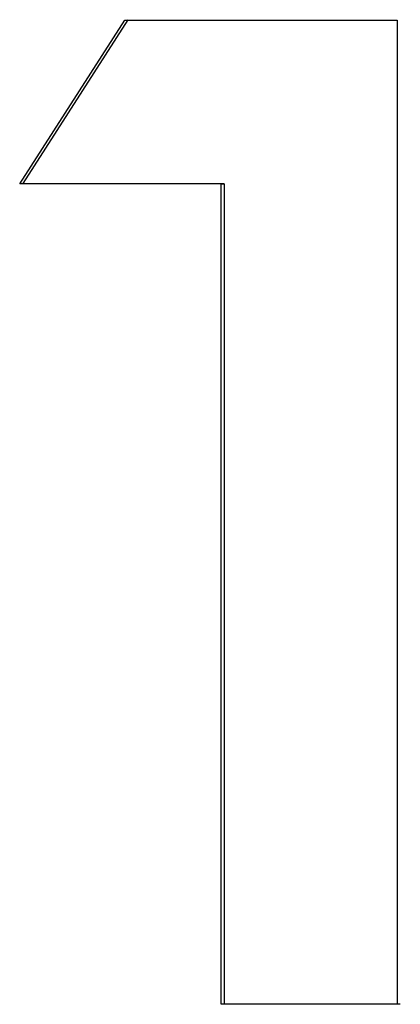
# Model space of a CAD drawing. Units: inches. Extents: x 0.2 to 10.9, y -1.6 to 8.5.
# Drawn here: x 4.5 to 4.5, y 1.4 to 1.4 of the extents above; entities that cross this region are included whole.
import ezdxf

# ---------------------------------------------------------------- set-up
doc = ezdxf.new("R2010")
doc.units = ezdxf.units.IN
doc.header["$MEASUREMENT"] = 0

msp = doc.modelspace()

# ---------------------------------------------------------------- linework, layer by layer
at = {"color": 7, "linetype": 'Continuous', "lineweight": 25}
for p, q in [((4.4757436, 1.35895094), (4.4753498, 1.35833732)), ((4.47533815, 1.35833589), (4.47573208, 1.35894951)), ((4.47573208, 1.35894951), (4.47675202, 1.35894854)), ((4.47675202, 1.35894854), (4.47675202, 1.35526455)), ((4.4753498, 1.35833732), (4.47533815, 1.35833589)), ((4.47609216, 1.35833516), (4.47533815, 1.35833589)), ((4.47610357, 1.3583366), (4.4753498, 1.35833732)), ((4.47609216, 1.35833516), (4.47610357, 1.3583366)), ((4.47609216, 1.35526517), (4.47609216, 1.35833516)), ((4.47610357, 1.3583366), (4.47610357, 1.3552666)), ((4.47610357, 1.3552666), (4.47609216, 1.35526517)), ((4.47675202, 1.35526455), (4.47609216, 1.35526517)), ((4.47610357, 1.3552666), (4.47676322, 1.35526598))]:
    msp.add_line(p, q, dxfattribs=at)

doc.saveas('drawing.dxf')
